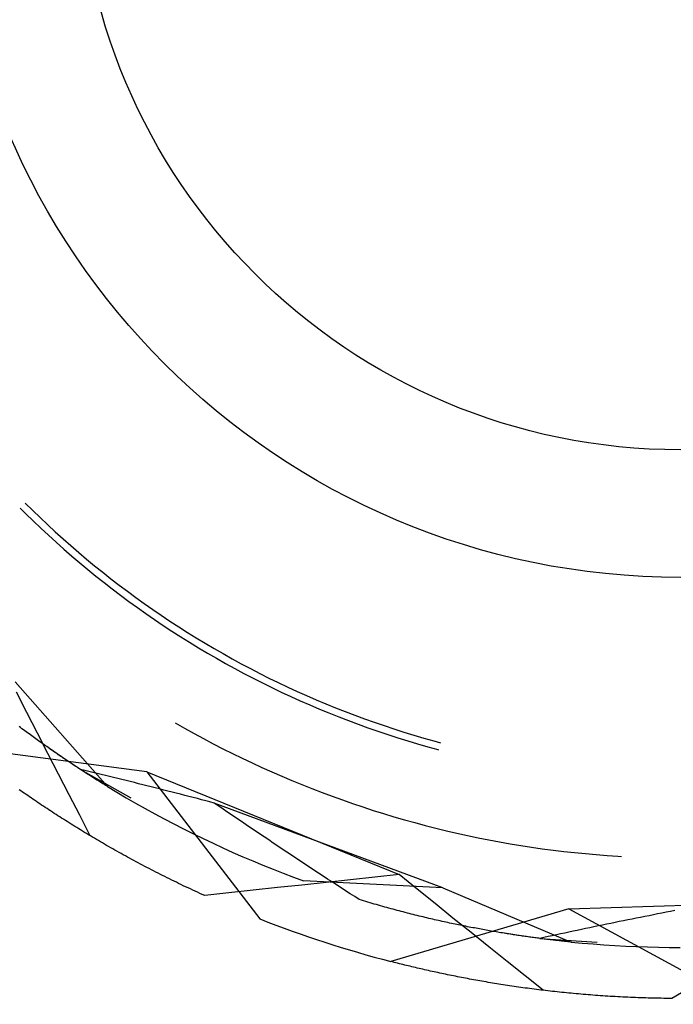
# Model space of a CAD drawing. Units: millimetres. Extents: x 0 to 841, y 0 to 594.
# Drawn here: x 99 to 101, y 411 to 413 of the extents above; entities that cross this region are included whole.
import ezdxf

# ---------------------------------------------------------------- set-up
doc = ezdxf.new("R2010")
doc.units = ezdxf.units.MM
doc.layers.add('SLD-0', color=179, linetype='Continuous')

msp = doc.modelspace()

# ---------------------------------------------------------------- linework, layer by layer
at = {"layer": 'SLD-0'}
for p, q in [((98.7485, 412.0417), (98.7637, 412.0266)), ((98.7626, 412.0558), (98.7829, 412.0358)), ((98.7829, 412.0358), (98.8034, 412.016)), ((98.7637, 412.0266), (98.7842, 412.0066)), ((98.7842, 412.0066), (98.805, 411.9869)), ((98.8034, 412.016), (98.8241, 411.9964)), ((98.805, 411.9869), (98.8259, 411.9674)), ((98.8241, 411.9964), (98.845, 411.9771)), ((98.8259, 411.9674), (98.8471, 411.9482)), ((98.845, 411.9771), (98.8661, 411.958)), ((98.8661, 411.958), (98.8875, 411.9391)), ((98.8471, 411.9482), (98.8685, 411.9291)), ((98.8685, 411.9291), (98.8901, 411.9104)), ((98.8875, 411.9391), (98.9091, 411.9205)), ((98.8901, 411.9104), (98.9119, 411.8918)), ((98.9091, 411.9205), (98.9308, 411.9021)), ((98.9308, 411.9021), (98.9528, 411.8839)), ((98.9119, 411.8918), (98.9339, 411.8735)), ((98.9339, 411.8735), (98.9561, 411.8555)), ((98.9528, 411.8839), (98.975, 411.866)), ((98.9561, 411.8555), (98.9786, 411.8377)), ((98.975, 411.866), (98.9974, 411.8484)), ((98.9974, 411.8484), (99.02, 411.831)), ((98.9786, 411.8377), (99.0012, 411.8202)), ((99.0012, 411.8202), (99.024, 411.8029)), ((99.02, 411.831), (99.0427, 411.8139)), ((99.024, 411.8029), (99.047, 411.7859)), ((99.0427, 411.8139), (99.0657, 411.797)), ((99.0657, 411.797), (99.0888, 411.7804)), ((99.047, 411.7859), (99.0702, 411.7691)), ((99.0702, 411.7691), (99.0936, 411.7526)), ((99.0888, 411.7804), (99.1122, 411.764)), ((99.1122, 411.764), (99.1357, 411.7479)), ((99.0936, 411.7526), (99.1171, 411.7363)), ((99.1171, 411.7363), (99.1409, 411.7203)), ((99.1357, 411.7479), (99.1594, 411.7321)), ((99.1409, 411.7203), (99.1648, 411.7046)), ((99.1594, 411.7321), (99.1833, 411.7165)), ((99.1833, 411.7165), (99.2073, 411.7012)), ((99.1648, 411.7046), (99.1889, 411.6892)), ((99.1889, 411.6892), (99.2131, 411.674)), ((99.2073, 411.7012), (99.2315, 411.6862)), ((99.2315, 411.6862), (99.2559, 411.6714)), ((99.2131, 411.674), (99.2376, 411.6591)), ((99.2376, 411.6591), (99.2622, 411.6445)), ((99.2559, 411.6714), (99.2804, 411.6569)), ((99.2804, 411.6569), (99.3051, 411.6427)), ((99.2622, 411.6445), (99.2869, 411.6301)), ((99.2869, 411.6301), (99.3118, 411.616)), ((99.3051, 411.6427), (99.33, 411.6288)), ((99.33, 411.6288), (99.355, 411.6152)), ((99.3118, 411.616), (99.3369, 411.6022)), ((99.3369, 411.6022), (99.3621, 411.5887)), ((99.355, 411.6152), (99.3802, 411.6018)), ((99.3802, 411.6018), (99.4055, 411.5887)), ((99.3621, 411.5887), (99.3875, 411.5755)), ((99.3875, 411.5755), (99.413, 411.5625)), ((99.4055, 411.5887), (99.431, 411.5759)), ((99.431, 411.5759), (99.4566, 411.5634)), ((98.7349, 411.565), (98.9879, 411.2783)), ((99.413, 411.5625), (99.4387, 411.5499)), ((99.4387, 411.5499), (99.4645, 411.5375)), ((99.4566, 411.5634), (99.4823, 411.5512)), ((99.4823, 411.5512), (99.5082, 411.5393)), ((98.7671, 411.481), (98.7382, 411.5373)), ((99.4645, 411.5375), (99.4905, 411.5254)), ((99.4905, 411.5254), (99.5165, 411.5136)), ((99.5082, 411.5393), (99.5342, 411.5276)), ((99.5342, 411.5276), (99.5604, 411.5163)), ((99.5165, 411.5136), (99.5427, 411.5021)), ((99.5427, 411.5021), (99.5691, 411.4909)), ((99.5604, 411.5163), (99.5866, 411.5052)), ((99.5866, 411.5052), (99.613, 411.4945)), ((99.613, 411.4945), (99.6395, 411.484)), ((98.796, 411.4247), (98.7671, 411.481)), ((99.5691, 411.4909), (99.5955, 411.48)), ((99.5955, 411.48), (99.6221, 411.4693)), ((99.6221, 411.4693), (99.6488, 411.459)), ((99.6395, 411.484), (99.6662, 411.4738)), ((99.6662, 411.4738), (99.6929, 411.464)), ((98.7497, 411.4398), (98.7458, 411.4428)), ((98.7536, 411.4369), (98.7497, 411.4398)), ((99.1737, 411.453), (99.1995, 411.4383)), ((99.6488, 411.459), (99.6756, 411.449)), ((99.6756, 411.449), (99.7025, 411.4393)), ((99.6929, 411.464), (99.7197, 411.4544)), ((99.7025, 411.4393), (99.7296, 411.4299)), ((99.7197, 411.4544), (99.7467, 411.4452)), ((99.7467, 411.4452), (99.7738, 411.4362)), ((98.7575, 411.434), (98.7536, 411.4369)), ((98.7614, 411.4311), (98.7575, 411.434)), ((98.7652, 411.4283), (98.7614, 411.4311)), ((98.7691, 411.4254), (98.7652, 411.4283)), ((98.7729, 411.4226), (98.7691, 411.4254)), ((98.7767, 411.4198), (98.7729, 411.4226)), ((98.7806, 411.417), (98.7767, 411.4198)), ((98.7843, 411.4143), (98.7806, 411.417)), ((98.7881, 411.4115), (98.7843, 411.4143)), ((98.8249, 411.3684), (98.796, 411.4247)), ((99.1995, 411.4383), (99.2255, 411.4238)), ((99.2255, 411.4238), (99.2517, 411.4096)), ((99.7296, 411.4299), (99.7567, 411.4207)), ((99.7567, 411.4207), (99.7839, 411.4119)), ((99.7738, 411.4362), (99.8009, 411.4275)), ((99.8009, 411.4275), (99.8282, 411.4192)), ((99.8282, 411.4192), (99.8555, 411.4112)), ((99.0962, 411.3188), (98.5916, 411.3852)), ((98.7919, 411.4088), (98.7881, 411.4115)), ((98.7956, 411.4061), (98.7919, 411.4088)), ((98.7993, 411.4034), (98.7956, 411.4061)), ((98.803, 411.4008), (98.7993, 411.4034)), ((98.8067, 411.3981), (98.803, 411.4008)), ((98.8104, 411.3955), (98.8067, 411.3981)), ((98.8141, 411.3929), (98.8104, 411.3955)), ((98.8177, 411.3903), (98.8141, 411.3929)), ((98.8214, 411.3877), (98.8177, 411.3903)), ((98.825, 411.3852), (98.8214, 411.3877)), ((98.8286, 411.3827), (98.825, 411.3852)), ((99.2517, 411.4096), (99.278, 411.3957)), ((99.278, 411.3957), (99.3044, 411.3821)), ((99.7839, 411.4119), (99.8113, 411.4034)), ((99.8113, 411.4034), (99.8387, 411.3952)), ((99.8387, 411.3952), (99.8662, 411.3873)), ((99.8555, 411.4112), (99.8829, 411.4034)), ((99.8662, 411.3873), (99.8938, 411.3797)), ((99.8829, 411.4034), (99.9013, 411.3985)), ((98.8539, 411.312), (98.8249, 411.3684)), ((98.8321, 411.3802), (98.8286, 411.3827)), ((98.8616, 411.3599), (98.8287, 411.3826)), ((98.8357, 411.3777), (98.8321, 411.3802)), ((98.8392, 411.3752), (98.8357, 411.3777)), ((98.8428, 411.3728), (98.8392, 411.3752)), ((98.8463, 411.3704), (98.8428, 411.3728)), ((98.8498, 411.368), (98.8463, 411.3704)), ((98.8532, 411.3656), (98.8498, 411.368)), ((98.8567, 411.3632), (98.8532, 411.3656)), ((98.8601, 411.3609), (98.8567, 411.3632)), ((98.8635, 411.3585), (98.8601, 411.3609)), ((98.9144, 411.3247), (98.8616, 411.3599)), ((98.8669, 411.3562), (98.8635, 411.3585)), ((99.3044, 411.3821), (99.331, 411.3688)), ((99.331, 411.3688), (99.3578, 411.3557)), ((99.8938, 411.3797), (99.8961, 411.3791)), ((98.8703, 411.3539), (98.8669, 411.3562)), ((98.8737, 411.3517), (98.8703, 411.3539)), ((98.877, 411.3494), (98.8737, 411.3517)), ((98.8803, 411.3472), (98.877, 411.3494)), ((98.8836, 411.345), (98.8803, 411.3472)), ((98.8869, 411.3428), (98.8836, 411.345)), ((98.8902, 411.3406), (98.8869, 411.3428)), ((98.8934, 411.3385), (98.8902, 411.3406)), ((98.8966, 411.3363), (98.8934, 411.3385)), ((98.8998, 411.3342), (98.8966, 411.3363)), ((98.903, 411.3321), (98.8998, 411.3342)), ((98.9062, 411.3301), (98.903, 411.3321)), ((99.3578, 411.3557), (99.3846, 411.343)), ((99.3846, 411.343), (99.4116, 411.3305)), ((98.8829, 411.2557), (98.8539, 411.312)), ((98.9093, 411.328), (98.9062, 411.3301)), ((98.9124, 411.326), (98.9093, 411.328)), ((98.9155, 411.324), (98.9124, 411.326)), ((98.9144, 411.3247), (99.0521, 411.2474)), ((98.9256, 411.3221), (98.9144, 411.3247)), ((98.9186, 411.322), (98.9155, 411.324)), ((98.9216, 411.32), (98.9186, 411.322)), ((98.9247, 411.318), (98.9216, 411.32)), ((98.9277, 411.3161), (98.9247, 411.318)), ((98.9369, 411.3194), (98.9256, 411.3221)), ((98.9307, 411.3142), (98.9277, 411.3161)), ((98.9336, 411.3123), (98.9307, 411.3142)), ((98.9366, 411.3104), (98.9336, 411.3123)), ((98.9395, 411.3086), (98.9366, 411.3104)), ((98.9482, 411.3167), (98.9369, 411.3194)), ((98.9424, 411.3067), (98.9395, 411.3086)), ((98.9453, 411.3049), (98.9424, 411.3067)), ((98.9481, 411.3031), (98.9453, 411.3049)), ((98.9596, 411.314), (98.9482, 411.3167)), ((98.9709, 411.3112), (98.9596, 411.314)), ((98.9822, 411.3085), (98.9709, 411.3112)), ((98.9936, 411.3058), (98.9822, 411.3085)), ((99.0049, 411.303), (98.9936, 411.3058)), ((99.0962, 411.3188), (99.406, 410.915)), ((99.0962, 411.3188), (99.7877, 411.0367)), ((99.4116, 411.3305), (99.4388, 411.3183)), ((99.4388, 411.3183), (99.4661, 411.3065)), ((99.4661, 411.3065), (99.4935, 411.2949)), ((98.9509, 411.3013), (98.9481, 411.3031)), ((98.9537, 411.2995), (98.9509, 411.3013)), ((98.9565, 411.2978), (98.9537, 411.2995)), ((98.9593, 411.2961), (98.9565, 411.2978)), ((98.962, 411.2944), (98.9593, 411.2961)), ((98.9647, 411.2927), (98.962, 411.2944)), ((98.9674, 411.291), (98.9647, 411.2927)), ((98.97, 411.2894), (98.9674, 411.291)), ((98.9727, 411.2877), (98.97, 411.2894)), ((98.9753, 411.2861), (98.9727, 411.2877)), ((98.9779, 411.2845), (98.9753, 411.2861)), ((98.9804, 411.283), (98.9779, 411.2845)), ((98.983, 411.2814), (98.9804, 411.283)), ((98.9855, 411.2799), (98.983, 411.2814)), ((98.9879, 411.2783), (98.9855, 411.2799)), ((98.9879, 411.2783), (99.0135, 411.2629)), ((99.0163, 411.3002), (99.0049, 411.303)), ((99.0277, 411.2974), (99.0163, 411.3002)), ((99.0391, 411.2946), (99.0277, 411.2974)), ((99.0505, 411.2918), (99.0391, 411.2946)), ((99.0619, 411.2889), (99.0505, 411.2918)), ((99.0734, 411.2861), (99.0619, 411.2889)), ((99.0848, 411.2832), (99.0734, 411.2861)), ((99.0963, 411.2804), (99.0848, 411.2832)), ((99.1077, 411.2775), (99.0963, 411.2804)), ((99.1192, 411.2746), (99.1077, 411.2775)), ((99.4935, 411.2949), (99.521, 411.2836)), ((99.521, 411.2836), (99.5486, 411.2726)), ((98.7507, 411.2662), (98.7462, 411.2694)), ((98.7554, 411.263), (98.7507, 411.2662)), ((98.76, 411.2598), (98.7554, 411.263)), ((98.7647, 411.2566), (98.76, 411.2598)), ((98.7693, 411.2533), (98.7647, 411.2566)), ((98.774, 411.2501), (98.7693, 411.2533)), ((98.7788, 411.2469), (98.774, 411.2501)), ((98.9119, 411.1995), (98.8829, 411.2557)), ((99.0135, 411.2629), (99.0393, 411.2477)), ((99.1307, 411.2717), (99.1192, 411.2746)), ((99.1422, 411.2687), (99.1307, 411.2717)), ((99.1537, 411.2658), (99.1422, 411.2687)), ((99.1652, 411.2629), (99.1537, 411.2658)), ((99.1767, 411.2599), (99.1652, 411.2629)), ((99.1882, 411.2569), (99.1767, 411.2599)), ((99.1998, 411.254), (99.1882, 411.2569)), ((99.2113, 411.251), (99.1998, 411.254)), ((99.2229, 411.248), (99.2113, 411.251)), ((99.5486, 411.2726), (99.5764, 411.2619)), ((99.5764, 411.2619), (99.6043, 411.2515)), ((99.6043, 411.2515), (99.6323, 411.2414)), ((98.7835, 411.2436), (98.7788, 411.2469)), ((98.7883, 411.2404), (98.7835, 411.2436)), ((98.793, 411.2372), (98.7883, 411.2404)), ((98.7979, 411.2339), (98.793, 411.2372)), ((98.8027, 411.2307), (98.7979, 411.2339)), ((98.8075, 411.2274), (98.8027, 411.2307)), ((98.8124, 411.2242), (98.8075, 411.2274)), ((98.8173, 411.2209), (98.8124, 411.2242)), ((99.0393, 411.2477), (99.0652, 411.2328)), ((99.0652, 411.2328), (99.0913, 411.2181)), ((99.2345, 411.245), (99.2229, 411.248)), ((99.246, 411.242), (99.2345, 411.245)), ((99.2576, 411.2389), (99.246, 411.242)), ((99.2692, 411.2359), (99.2576, 411.2389)), ((99.2808, 411.2329), (99.2692, 411.2359)), ((99.2933, 411.2243), (99.2808, 411.2329)), ((99.9078, 411.0002), (99.2808, 411.2329)), ((99.3057, 411.2158), (99.2933, 411.2243)), ((99.6323, 411.2414), (99.6604, 411.2316)), ((99.6604, 411.2316), (99.6885, 411.2221)), ((98.8222, 411.2177), (98.8173, 411.2209)), ((98.8272, 411.2144), (98.8222, 411.2177)), ((98.8321, 411.2112), (98.8272, 411.2144)), ((98.8371, 411.2079), (98.8321, 411.2112)), ((98.8421, 411.2047), (98.8371, 411.2079)), ((98.8472, 411.2014), (98.8421, 411.2047)), ((98.8522, 411.1982), (98.8472, 411.2014)), ((98.8573, 411.1949), (98.8522, 411.1982)), ((98.9409, 411.1432), (98.9119, 411.1995)), ((99.0913, 411.2181), (99.1175, 411.2037)), ((99.1175, 411.2037), (99.1438, 411.1895)), ((99.3182, 411.2073), (99.3057, 411.2158)), ((99.3306, 411.1988), (99.3182, 411.2073)), ((99.3431, 411.1904), (99.3306, 411.1988)), ((99.6885, 411.2221), (99.7168, 411.2129)), ((99.7168, 411.2129), (99.7452, 411.204)), ((99.7452, 411.204), (99.7737, 411.1954)), ((98.8624, 411.1917), (98.8573, 411.1949)), ((98.8675, 411.1884), (98.8624, 411.1917)), ((98.8726, 411.1851), (98.8675, 411.1884)), ((98.8778, 411.1819), (98.8726, 411.1851)), ((98.883, 411.1786), (98.8778, 411.1819)), ((98.8882, 411.1754), (98.883, 411.1786)), ((98.8934, 411.1721), (98.8882, 411.1754)), ((98.8987, 411.1689), (98.8934, 411.1721)), ((99.1438, 411.1895), (99.1703, 411.1756)), ((99.1703, 411.1756), (99.1969, 411.1619)), ((99.3555, 411.1819), (99.3431, 411.1904)), ((99.368, 411.1735), (99.3555, 411.1819)), ((99.3804, 411.1651), (99.368, 411.1735)), ((99.7737, 411.1954), (99.8023, 411.1871)), ((99.8023, 411.1871), (99.831, 411.1792)), ((99.831, 411.1792), (99.8597, 411.1715)), ((99.8597, 411.1715), (99.8885, 411.1642)), ((98.9039, 411.1656), (98.8987, 411.1689)), ((98.9092, 411.1623), (98.9039, 411.1656)), ((98.9145, 411.1591), (98.9092, 411.1623)), ((98.9199, 411.1558), (98.9145, 411.1591)), ((98.9252, 411.1526), (98.9199, 411.1558)), ((98.9306, 411.1493), (98.9252, 411.1526)), ((98.936, 411.1461), (98.9306, 411.1493)), ((98.9415, 411.1428), (98.936, 411.1461)), ((98.9469, 411.1396), (98.9415, 411.1428)), ((99.1969, 411.1619), (99.2236, 411.1486)), ((99.2236, 411.1486), (99.2505, 411.1355)), ((99.3929, 411.1567), (99.3804, 411.1651)), ((99.4053, 411.1483), (99.3929, 411.1567)), ((99.4178, 411.1399), (99.4053, 411.1483)), ((99.8885, 411.1642), (99.9174, 411.1571)), ((99.9174, 411.1571), (99.9464, 411.1504)), ((99.9464, 411.1504), (99.9755, 411.144)), ((99.9755, 411.144), (100.0046, 411.1379)), ((98.9524, 411.1364), (98.9469, 411.1396)), ((98.9579, 411.1331), (98.9524, 411.1364)), ((98.9634, 411.1299), (98.9579, 411.1331)), ((98.9689, 411.1266), (98.9634, 411.1299)), ((98.9745, 411.1234), (98.9689, 411.1266)), ((98.9801, 411.1202), (98.9745, 411.1234)), ((98.9857, 411.1169), (98.9801, 411.1202)), ((98.9913, 411.1137), (98.9857, 411.1169)), ((99.2505, 411.1355), (99.2775, 411.1226)), ((99.2775, 411.1226), (99.3046, 411.1101)), ((99.4302, 411.1316), (99.4178, 411.1399)), ((99.4426, 411.1232), (99.4302, 411.1316)), ((99.4551, 411.1149), (99.4426, 411.1232)), ((100.0046, 411.1379), (100.0338, 411.1321)), ((100.0338, 411.1321), (100.063, 411.1266)), ((100.063, 411.1266), (100.0923, 411.1214)), ((100.0923, 411.1214), (100.1217, 411.1166)), ((100.1217, 411.1166), (100.1511, 411.112)), ((98.997, 411.1105), (98.9913, 411.1137)), ((99.0026, 411.1073), (98.997, 411.1105)), ((99.0083, 411.104), (99.0026, 411.1073)), ((99.014, 411.1008), (99.0083, 411.104)), ((99.0198, 411.0976), (99.014, 411.1008)), ((99.0255, 411.0944), (99.0198, 411.0976)), ((99.0313, 411.0912), (99.0255, 411.0944)), ((99.0371, 411.088), (99.0313, 411.0912)), ((99.3046, 411.1101), (99.3319, 411.0977)), ((99.3319, 411.0977), (99.3593, 411.0857)), ((99.4675, 411.1066), (99.4551, 411.1149)), ((99.4799, 411.0983), (99.4675, 411.1066)), ((99.4923, 411.09), (99.4799, 411.0983)), ((99.5048, 411.0818), (99.4923, 411.09)), ((100.1511, 411.112), (100.1805, 411.1078)), ((100.1805, 411.1078), (100.21, 411.1039)), ((100.21, 411.1039), (100.2395, 411.1003)), ((100.2395, 411.1003), (100.2691, 411.0971)), ((100.2691, 411.0971), (100.2987, 411.0941)), ((100.2987, 411.0941), (100.3284, 411.0915)), ((100.3284, 411.0915), (100.358, 411.0892)), ((100.358, 411.0892), (100.3877, 411.0872)), ((99.043, 411.0848), (99.0371, 411.088)), ((99.0488, 411.0816), (99.043, 411.0848)), ((99.0547, 411.0784), (99.0488, 411.0816)), ((99.0606, 411.0752), (99.0547, 411.0784)), ((99.0665, 411.072), (99.0606, 411.0752)), ((99.0724, 411.0688), (99.0665, 411.072)), ((99.0784, 411.0657), (99.0724, 411.0688)), ((99.0844, 411.0625), (99.0784, 411.0657)), ((99.0904, 411.0593), (99.0844, 411.0625)), ((99.3593, 411.0857), (99.3868, 411.074)), ((99.3868, 411.074), (99.4144, 411.0625)), ((99.4144, 411.0625), (99.4421, 411.0513)), ((99.5172, 411.0736), (99.5048, 411.0818)), ((99.5296, 411.0653), (99.5172, 411.0736)), ((99.542, 411.0572), (99.5296, 411.0653)), ((100.3877, 411.0872), (100.3976, 411.0866)), ((99.0964, 411.0562), (99.0904, 411.0593)), ((99.1025, 411.053), (99.0964, 411.0562)), ((99.1086, 411.0499), (99.1025, 411.053)), ((99.1147, 411.0467), (99.1086, 411.0499)), ((99.1208, 411.0436), (99.1147, 411.0467)), ((99.1269, 411.0404), (99.1208, 411.0436)), ((99.1331, 411.0373), (99.1269, 411.0404)), ((99.1393, 411.0342), (99.1331, 411.0373)), ((99.1455, 411.0311), (99.1393, 411.0342)), ((99.4421, 411.0513), (99.4699, 411.0403)), ((99.4699, 411.0403), (99.4979, 411.0297)), ((99.5544, 411.049), (99.542, 411.0572)), ((99.5668, 411.0408), (99.5544, 411.049)), ((99.5792, 411.0327), (99.5668, 411.0408)), ((99.7877, 411.0367), (99.721, 411.0296)), ((99.837, 410.997), (99.7877, 411.0367)), ((99.1517, 411.0279), (99.1455, 411.0311)), ((99.158, 411.0248), (99.1517, 411.0279)), ((99.1643, 411.0217), (99.158, 411.0248)), ((99.1706, 411.0186), (99.1643, 411.0217)), ((99.1769, 411.0156), (99.1706, 411.0186)), ((99.1832, 411.0125), (99.1769, 411.0156)), ((99.1896, 411.0094), (99.1832, 411.0125)), ((99.196, 411.0063), (99.1896, 411.0094)), ((99.5211, 411.0081), (99.4545, 411.0009)), ((99.4979, 411.0297), (99.5259, 411.0193)), ((99.5877, 411.0153), (99.5211, 411.0081)), ((99.9078, 411.0002), (99.5259, 411.0193)), ((99.5916, 411.0246), (99.5792, 411.0327)), ((99.6544, 411.0225), (99.5877, 411.0153)), ((99.604, 411.0165), (99.5916, 411.0246)), ((99.6164, 411.0084), (99.604, 411.0165)), ((99.6288, 411.0003), (99.6164, 411.0084)), ((99.721, 411.0296), (99.6544, 411.0225)), ((99.2024, 411.0033), (99.196, 411.0063)), ((99.2089, 411.0002), (99.2024, 411.0033)), ((99.2153, 410.9972), (99.2089, 411.0002)), ((99.2218, 410.9941), (99.2153, 410.9972)), ((99.2283, 410.9911), (99.2218, 410.9941)), ((99.2348, 410.9881), (99.2283, 410.9911)), ((99.2414, 410.985), (99.2348, 410.9881)), ((99.248, 410.982), (99.2414, 410.985)), ((99.2546, 410.979), (99.248, 410.982)), ((99.3212, 410.9863), (99.2546, 410.979)), ((99.3878, 410.9936), (99.3212, 410.9863)), ((99.4545, 411.0009), (99.3878, 410.9936)), ((99.6412, 410.9923), (99.6288, 411.0003)), ((99.6536, 410.9842), (99.6412, 410.9923)), ((99.666, 410.9762), (99.6536, 410.9842)), ((99.8863, 410.9573), (99.837, 410.997)), ((99.9078, 411.0002), (100.2601, 410.8517)), ((99.6784, 410.9683), (99.666, 410.9762)), ((99.6843, 410.9664), (99.6784, 410.9683)), ((99.6903, 410.9646), (99.6843, 410.9664)), ((99.6962, 410.9629), (99.6903, 410.9646)), ((99.7021, 410.9611), (99.6962, 410.9629)), ((99.708, 410.9594), (99.7021, 410.9611)), ((99.7138, 410.9577), (99.708, 410.9594)), ((99.7197, 410.956), (99.7138, 410.9577)), ((99.7255, 410.9543), (99.7197, 410.956)), ((99.7313, 410.9526), (99.7255, 410.9543)), ((99.9356, 410.9176), (99.8863, 410.9573)), ((100.2529, 410.9429), (100.9993, 410.9665)), ((99.7371, 410.951), (99.7313, 410.9526)), ((99.7428, 410.9493), (99.7371, 410.951)), ((99.7486, 410.9477), (99.7428, 410.9493)), ((99.7543, 410.9462), (99.7486, 410.9477)), ((99.76, 410.9446), (99.7543, 410.9462)), ((99.7657, 410.943), (99.76, 410.9446)), ((100.2529, 410.9429), (99.7649, 410.7984)), ((99.7713, 410.9415), (99.7657, 410.943)), ((99.777, 410.94), (99.7713, 410.9415)), ((99.7826, 410.9385), (99.777, 410.94)), ((99.7882, 410.937), (99.7826, 410.9385)), ((99.7938, 410.9355), (99.7882, 410.937)), ((99.7993, 410.9341), (99.7938, 410.9355)), ((99.8048, 410.9326), (99.7993, 410.9341)), ((99.8104, 410.9312), (99.8048, 410.9326)), ((99.8158, 410.9298), (99.8104, 410.9312)), ((99.8213, 410.9284), (99.8158, 410.9298)), ((99.8268, 410.927), (99.8213, 410.9284)), ((99.8322, 410.9257), (99.8268, 410.927)), ((100.2529, 410.9429), (100.7002, 410.7001)), ((100.485, 410.9263), (100.4732, 410.924)), ((100.4967, 410.9286), (100.485, 410.9263)), ((100.5084, 410.9309), (100.4967, 410.9286)), ((100.5202, 410.9332), (100.5084, 410.9309)), ((100.5319, 410.9355), (100.5202, 410.9332)), ((100.5437, 410.9378), (100.5319, 410.9355)), ((99.8376, 410.9244), (99.8322, 410.9257)), ((99.843, 410.923), (99.8376, 410.9244)), ((99.8483, 410.9217), (99.843, 410.923)), ((99.8537, 410.9204), (99.8483, 410.9217)), ((99.859, 410.9192), (99.8537, 410.9204)), ((99.8643, 410.9179), (99.859, 410.9192)), ((99.8696, 410.9167), (99.8643, 410.9179)), ((99.8748, 410.9154), (99.8696, 410.9167)), ((99.8801, 410.9142), (99.8748, 410.9154)), ((99.8853, 410.913), (99.8801, 410.9142)), ((99.8905, 410.9118), (99.8853, 410.913)), ((99.8957, 410.9107), (99.8905, 410.9118)), ((99.9008, 410.9095), (99.8957, 410.9107)), ((99.9059, 410.9084), (99.9008, 410.9095)), ((99.911, 410.9072), (99.9059, 410.9084)), ((99.9161, 410.9061), (99.911, 410.9072)), ((99.9212, 410.905), (99.9161, 410.9061)), ((99.9262, 410.9039), (99.9212, 410.905)), ((99.9312, 410.9029), (99.9262, 410.9039)), ((99.9362, 410.9018), (99.9312, 410.9029)), ((99.985, 410.8779), (99.9356, 410.9176)), ((99.9412, 410.9008), (99.9362, 410.9018)), ((99.9462, 410.8997), (99.9412, 410.9008)), ((99.9511, 410.8987), (99.9462, 410.8997)), ((100.3568, 410.9005), (100.3453, 410.8981)), ((100.3684, 410.9029), (100.3568, 410.9005)), ((100.38, 410.9052), (100.3684, 410.9029)), ((100.3916, 410.9076), (100.38, 410.9052)), ((100.4032, 410.91), (100.3916, 410.9076)), ((100.4149, 410.9123), (100.4032, 410.91)), ((100.4265, 410.9147), (100.4149, 410.9123)), ((100.4382, 410.917), (100.4265, 410.9147)), ((100.4498, 410.9193), (100.4382, 410.917)), ((100.4615, 410.9216), (100.4498, 410.9193)), ((100.4732, 410.924), (100.4615, 410.9216)), ((99.956, 410.8977), (99.9511, 410.8987)), ((99.9609, 410.8967), (99.956, 410.8977)), ((99.9657, 410.8958), (99.9609, 410.8967)), ((99.9706, 410.8948), (99.9657, 410.8958)), ((99.9754, 410.8938), (99.9706, 410.8948)), ((99.9802, 410.8929), (99.9754, 410.8938)), ((99.9849, 410.892), (99.9802, 410.8929)), ((99.9897, 410.8911), (99.9849, 410.892)), ((100.0343, 410.8382), (99.985, 410.8779)), ((99.9944, 410.8902), (99.9897, 410.8911)), ((99.9991, 410.8893), (99.9944, 410.8902)), ((100.0038, 410.8884), (99.9991, 410.8893)), ((100.0085, 410.8875), (100.0038, 410.8884)), ((100.0131, 410.8867), (100.0085, 410.8875)), ((100.0177, 410.8858), (100.0131, 410.8867)), ((100.0223, 410.885), (100.0177, 410.8858)), ((100.0269, 410.8842), (100.0223, 410.885)), ((100.0314, 410.8833), (100.0269, 410.8842)), ((100.0359, 410.8825), (100.0314, 410.8833)), ((100.0404, 410.8818), (100.0359, 410.8825)), ((100.0449, 410.881), (100.0404, 410.8818)), ((100.0493, 410.8802), (100.0449, 410.881)), ((100.0538, 410.8795), (100.0493, 410.8802)), ((100.0582, 410.8787), (100.0538, 410.8795)), ((100.0626, 410.878), (100.0582, 410.8787)), ((100.0669, 410.8773), (100.0626, 410.878)), ((100.0712, 410.8765), (100.0669, 410.8773)), ((100.0756, 410.8758), (100.0712, 410.8765)), ((100.1109, 410.8703), (100.0714, 410.8765)), ((100.0798, 410.8751), (100.0756, 410.8758)), ((100.0841, 410.8745), (100.0798, 410.8751)), ((100.0883, 410.8738), (100.0841, 410.8745)), ((100.0925, 410.8731), (100.0883, 410.8738)), ((100.0967, 410.8725), (100.0925, 410.8731)), ((100.1009, 410.8718), (100.0967, 410.8725)), ((100.2305, 410.8739), (100.2191, 410.8715)), ((100.2419, 410.8764), (100.2305, 410.8739)), ((100.2533, 410.8788), (100.2419, 410.8764)), ((100.2647, 410.8813), (100.2533, 410.8788)), ((100.2762, 410.8837), (100.2647, 410.8813)), ((100.2877, 410.8861), (100.2762, 410.8837)), ((100.2992, 410.8885), (100.2877, 410.8861)), ((100.3107, 410.8909), (100.2992, 410.8885)), ((100.3222, 410.8933), (100.3107, 410.8909)), ((100.3337, 410.8957), (100.3222, 410.8933)), ((100.3453, 410.8981), (100.3337, 410.8957)), ((100.105, 410.8712), (100.1009, 410.8718)), ((100.1091, 410.8706), (100.105, 410.8712)), ((100.1132, 410.87), (100.1091, 410.8706)), ((100.1737, 410.8616), (100.1109, 410.8703)), ((100.1173, 410.8694), (100.1132, 410.87)), ((100.1213, 410.8688), (100.1173, 410.8694)), ((100.1253, 410.8682), (100.1213, 410.8688)), ((100.1293, 410.8676), (100.1253, 410.8682)), ((100.1333, 410.867), (100.1293, 410.8676)), ((100.1372, 410.8665), (100.1333, 410.867)), ((100.1411, 410.8659), (100.1372, 410.8665)), ((100.145, 410.8654), (100.1411, 410.8659)), ((100.1488, 410.8649), (100.145, 410.8654)), ((100.1527, 410.8643), (100.1488, 410.8649)), ((100.1565, 410.8638), (100.1527, 410.8643)), ((100.1602, 410.8633), (100.1565, 410.8638)), ((100.164, 410.8628), (100.1602, 410.8633)), ((100.1677, 410.8623), (100.164, 410.8628)), ((100.1714, 410.8619), (100.1677, 410.8623)), ((100.1751, 410.8614), (100.1714, 410.8619)), ((100.185, 410.8641), (100.1737, 410.8616)), ((100.1737, 410.8616), (100.3313, 410.8517)), ((100.1787, 410.8609), (100.1751, 410.8614)), ((100.1823, 410.8605), (100.1787, 410.8609)), ((100.1859, 410.86), (100.1823, 410.8605)), ((100.1963, 410.8665), (100.185, 410.8641)), ((100.1894, 410.8596), (100.1859, 410.86)), ((100.193, 410.8591), (100.1894, 410.8596)), ((100.1964, 410.8587), (100.193, 410.8591)), ((100.2077, 410.869), (100.1963, 410.8665)), ((100.1999, 410.8583), (100.1964, 410.8587)), ((100.2033, 410.8579), (100.1999, 410.8583)), ((100.2068, 410.8575), (100.2033, 410.8579)), ((100.2101, 410.8571), (100.2068, 410.8575)), ((100.2191, 410.8715), (100.2077, 410.869)), ((100.2135, 410.8567), (100.2101, 410.8571)), ((100.2168, 410.8563), (100.2135, 410.8567)), ((100.2201, 410.856), (100.2168, 410.8563)), ((100.2233, 410.8556), (100.2201, 410.856)), ((100.2266, 410.8552), (100.2233, 410.8556)), ((100.2298, 410.8549), (100.2266, 410.8552)), ((100.233, 410.8545), (100.2298, 410.8549)), ((100.2361, 410.8542), (100.233, 410.8545)), ((100.2392, 410.8539), (100.2361, 410.8542)), ((100.2423, 410.8535), (100.2392, 410.8539)), ((100.2453, 410.8532), (100.2423, 410.8535)), ((100.2483, 410.8529), (100.2453, 410.8532)), ((100.2513, 410.8526), (100.2483, 410.8529)), ((100.2543, 410.8523), (100.2513, 410.8526)), ((100.2572, 410.852), (100.2543, 410.8523)), ((100.2601, 410.8517), (100.2572, 410.852)), ((100.2601, 410.8517), (100.2899, 410.8489)), ((100.2899, 410.8489), (100.3197, 410.8464)), ((100.3197, 410.8464), (100.3495, 410.8441)), ((100.0837, 410.7986), (100.0343, 410.8382)), ((100.3495, 410.8441), (100.3793, 410.8422)), ((100.3793, 410.8422), (100.4092, 410.8406)), ((100.4092, 410.8406), (100.4391, 410.8393)), ((100.4391, 410.8393), (100.469, 410.8382)), ((100.469, 410.8382), (100.4989, 410.8375)), ((100.4989, 410.8375), (100.5288, 410.837)), ((100.5288, 410.837), (100.5587, 410.8369)), ((99.7696, 410.7971), (99.7649, 410.7984)), ((99.7743, 410.7959), (99.7696, 410.7971)), ((99.7791, 410.7947), (99.7743, 410.7959)), ((99.7838, 410.7935), (99.7791, 410.7947)), ((99.7886, 410.7923), (99.7838, 410.7935)), ((99.7934, 410.7911), (99.7886, 410.7923)), ((99.7982, 410.7899), (99.7934, 410.7911)), ((100.1331, 410.759), (100.0837, 410.7986)), ((99.8031, 410.7887), (99.7982, 410.7899)), ((99.8079, 410.7875), (99.8031, 410.7887)), ((99.8128, 410.7863), (99.8079, 410.7875)), ((99.8178, 410.7851), (99.8128, 410.7863)), ((99.8227, 410.7839), (99.8178, 410.7851)), ((99.8276, 410.7827), (99.8227, 410.7839)), ((99.8326, 410.7816), (99.8276, 410.7827)), ((99.8376, 410.7804), (99.8326, 410.7816)), ((99.8427, 410.7792), (99.8376, 410.7804)), ((99.8477, 410.778), (99.8427, 410.7792)), ((99.8528, 410.7769), (99.8477, 410.778)), ((99.8579, 410.7757), (99.8528, 410.7769)), ((99.863, 410.7745), (99.8579, 410.7757)), ((99.8681, 410.7734), (99.863, 410.7745)), ((99.8733, 410.7722), (99.8681, 410.7734)), ((99.8785, 410.7711), (99.8733, 410.7722)), ((99.8837, 410.7699), (99.8785, 410.7711)), ((99.8889, 410.7688), (99.8837, 410.7699)), ((99.8941, 410.7677), (99.8889, 410.7688)), ((99.8994, 410.7665), (99.8941, 410.7677)), ((99.9047, 410.7654), (99.8994, 410.7665)), ((99.91, 410.7643), (99.9047, 410.7654)), ((99.9153, 410.7632), (99.91, 410.7643)), ((99.9207, 410.762), (99.9153, 410.7632)), ((99.926, 410.7609), (99.9207, 410.762)), ((99.9314, 410.7598), (99.926, 410.7609)), ((99.9369, 410.7587), (99.9314, 410.7598)), ((99.9423, 410.7577), (99.9369, 410.7587)), ((99.9477, 410.7566), (99.9423, 410.7577)), ((99.9532, 410.7555), (99.9477, 410.7566)), ((99.9587, 410.7544), (99.9532, 410.7555)), ((99.9643, 410.7534), (99.9587, 410.7544)), ((99.9698, 410.7523), (99.9643, 410.7534)), ((99.9754, 410.7513), (99.9698, 410.7523)), ((99.981, 410.7502), (99.9754, 410.7513)), ((99.9866, 410.7492), (99.981, 410.7502)), ((99.9922, 410.7481), (99.9866, 410.7492)), ((99.9978, 410.7471), (99.9922, 410.7481)), ((100.0035, 410.7461), (99.9978, 410.7471)), ((100.0092, 410.7451), (100.0035, 410.7461)), ((100.0149, 410.7441), (100.0092, 410.7451)), ((100.0206, 410.7431), (100.0149, 410.7441)), ((100.0264, 410.7421), (100.0206, 410.7431)), ((100.0322, 410.7411), (100.0264, 410.7421)), ((100.038, 410.7401), (100.0322, 410.7411)), ((100.0438, 410.7392), (100.038, 410.7401)), ((100.0496, 410.7382), (100.0438, 410.7392)), ((100.0555, 410.7372), (100.0496, 410.7382)), ((100.0613, 410.7363), (100.0555, 410.7372)), ((100.1825, 410.7194), (100.1331, 410.759)), ((100.0672, 410.7354), (100.0613, 410.7363)), ((100.0732, 410.7344), (100.0672, 410.7354)), ((100.0791, 410.7335), (100.0732, 410.7344)), ((100.0851, 410.7326), (100.0791, 410.7335)), ((100.091, 410.7317), (100.0851, 410.7326)), ((100.097, 410.7308), (100.091, 410.7317)), ((100.1031, 410.7299), (100.097, 410.7308)), ((100.1091, 410.729), (100.1031, 410.7299)), ((100.1152, 410.7282), (100.1091, 410.729)), ((100.1212, 410.7273), (100.1152, 410.7282)), ((100.1273, 410.7265), (100.1212, 410.7273)), ((100.1335, 410.7256), (100.1273, 410.7265)), ((100.1396, 410.7248), (100.1335, 410.7256)), ((100.1458, 410.724), (100.1396, 410.7248)), ((100.1519, 410.7232), (100.1458, 410.724)), ((100.1581, 410.7224), (100.1519, 410.7232)), ((100.1644, 410.7216), (100.1581, 410.7224)), ((100.1706, 410.7208), (100.1644, 410.7216)), ((100.1769, 410.72), (100.1706, 410.7208)), ((100.1831, 410.7193), (100.1769, 410.72)), ((100.1894, 410.7185), (100.1831, 410.7193)), ((100.1958, 410.7178), (100.1894, 410.7185)), ((100.2021, 410.7171), (100.1958, 410.7178)), ((100.2085, 410.7164), (100.2021, 410.7171)), ((100.2148, 410.7156), (100.2085, 410.7164)), ((100.2212, 410.715), (100.2148, 410.7156)), ((100.2276, 410.7143), (100.2212, 410.715)), ((100.2341, 410.7136), (100.2276, 410.7143)), ((100.2405, 410.7129), (100.2341, 410.7136)), ((100.247, 410.7123), (100.2405, 410.7129)), ((100.2535, 410.7117), (100.247, 410.7123)), ((100.26, 410.711), (100.2535, 410.7117)), ((100.2665, 410.7104), (100.26, 410.711)), ((100.2731, 410.7098), (100.2665, 410.7104)), ((100.5937, 410.7307), (100.5358, 410.697)), ((100.2797, 410.7092), (100.2731, 410.7098)), ((100.2862, 410.7086), (100.2797, 410.7092)), ((100.2929, 410.7081), (100.2862, 410.7086)), ((100.2995, 410.7075), (100.2929, 410.7081)), ((100.3061, 410.707), (100.2995, 410.7075)), ((100.3128, 410.7065), (100.3061, 410.707)), ((100.3195, 410.7059), (100.3128, 410.7065)), ((100.3262, 410.7054), (100.3195, 410.7059)), ((100.3329, 410.705), (100.3262, 410.7054)), ((100.3396, 410.7045), (100.3329, 410.705)), ((100.3464, 410.704), (100.3396, 410.7045)), ((100.3532, 410.7036), (100.3464, 410.704)), ((100.36, 410.7031), (100.3532, 410.7036)), ((100.3668, 410.7027), (100.36, 410.7031)), ((100.3736, 410.7023), (100.3668, 410.7027)), ((100.3805, 410.7019), (100.3736, 410.7023)), ((100.3873, 410.7015), (100.3805, 410.7019)), ((100.3942, 410.7012), (100.3873, 410.7015)), ((100.4011, 410.7008), (100.3942, 410.7012)), ((100.4081, 410.7005), (100.4011, 410.7008)), ((100.415, 410.7001), (100.4081, 410.7005)), ((100.422, 410.6998), (100.415, 410.7001)), ((100.4289, 410.6995), (100.422, 410.6998)), ((100.4359, 410.6993), (100.4289, 410.6995)), ((100.443, 410.699), (100.4359, 410.6993)), ((100.45, 410.6988), (100.443, 410.699)), ((100.4571, 410.6985), (100.45, 410.6988)), ((100.4641, 410.6983), (100.4571, 410.6985)), ((100.4712, 410.6981), (100.4641, 410.6983)), ((100.4783, 410.6979), (100.4712, 410.6981)), ((100.4854, 410.6977), (100.4783, 410.6979)), ((100.4926, 410.6976), (100.4854, 410.6977)), ((100.4997, 410.6974), (100.4926, 410.6976)), ((100.5069, 410.6973), (100.4997, 410.6974)), ((100.5141, 410.6972), (100.5069, 410.6973)), ((100.5213, 410.6971), (100.5141, 410.6972)), ((100.5286, 410.697), (100.5213, 410.6971)), ((100.5358, 410.697), (100.5286, 410.697))]:
    msp.add_line(p, q, dxfattribs=at)
for radius in [4, 2, 1.65]:
    msp.add_circle((100.5587, 413.8519), radius, dxfattribs=at)
for centre, radius, start, end in [((101.0587, 414.2519), 6.5175, 180, 270), ((101.0587, 414.2519), 6, 180, 270), ((100.5587, 413.8519), 3.155, 248.571, 255.429)]:
    msp.add_arc(centre, radius, start, end, dxfattribs=at)

doc.saveas('drawing.dxf')
